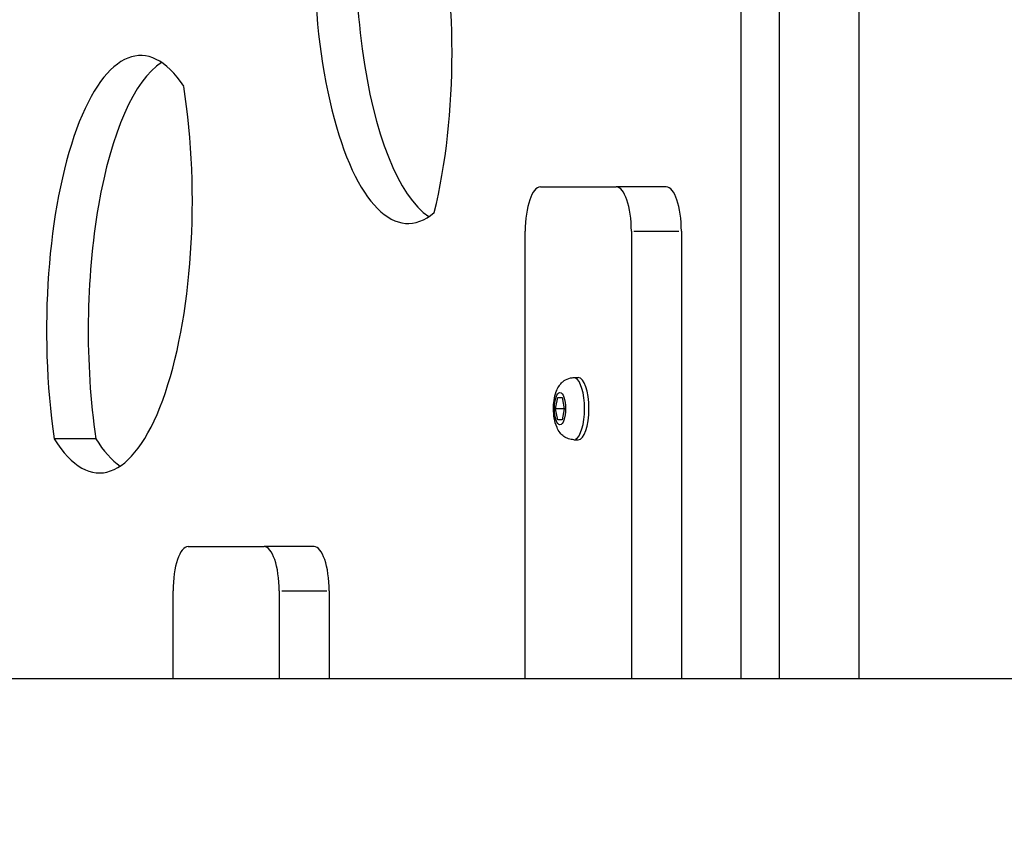
# Model space of a CAD drawing. Units: millimetres. Extents: x -537 to 16503, y 7 to 12967.
# Drawn here: x 438 to 660, y 2061 to 2245 of the extents above; entities that cross this region are included whole.
import ezdxf

# ---------------------------------------------------------------- set-up
doc = ezdxf.new("R2010")
doc.units = ezdxf.units.MM
doc.header["$MEASUREMENT"] = 0
doc.styles.get("Standard").update_dxf_attribs({"font": 'square721_bt_roman.ttf'})
doc.dimstyles.get("Standard").update_dxf_attribs({"dimtxt": 200, "dimasz": 100, "dimexe": 0.18, "dimexo": 0.0625, "dimgap": 40, "dimtad": 1, "dimdec": 0, "dimlfac": 0.1, "dimrnd": 5, "dimzin": 0, "dimdsep": 46, "dimtxsty": 'Standard', "dimcen": 0.09, "dimse1": 1, "dimse2": 1, "dimadec": 0, "dimazin": 0, "dimtfac": 1, "dimtdec": 0, "dimtofl": 0, "dimtmove": 0, "dimatfit": 3, "dimfxl": 1, "dimtolj": 1, "dimtzin": 0, "dimarcsym": 0})

# ---------------------------------------------------------------- blocks, each defined once
blk = doc.blocks.new('*D11')
at = {"color": 0, "lineweight": -2, "transparency": 16777216}
blk.add_line((153.09, 4237.13), (7922.64, 4237.13), dxfattribs=at)
at = {"color": 0, "transparency": 16777216}
for points in [[(153.09, 4262.13), (153.09, 4212.13), (3.09, 4237.13)], [(7922.64, 4262.13), (7922.64, 4212.13), (8072.64, 4237.13)]]:
    blk.add_solid(points, dxfattribs=at)
at = {"layer": 'Defpoints', "color": 0, "transparency": 16777216}
for p in [(8072.64, 4237.13), (3.09, 2066.52), (8072.64, 2066.52)]:
    blk.add_point(p, dxfattribs=at)
at = {"color": 0, "transparency": 16777216, "insert": (4037.86, 4490.75), "char_height": 300, "attachment_point": 5}
blk.add_mtext('\\A1;805', dxfattribs=at)
blk = doc.blocks.new('*D12')
at = {"color": 0, "lineweight": -2, "transparency": 16777216}
blk.add_line((-81.02, 3976.52), (-81.02, 156.52), dxfattribs=at)
at = {"color": 0, "transparency": 16777216}
for points in [[(-106.02, 3976.52), (-56.02, 3976.52), (-81.02, 4126.52)], [(-106.02, 156.52), (-56.02, 156.52), (-81.02, 6.52)]]:
    blk.add_solid(points, dxfattribs=at)
at = {"layer": 'Defpoints', "color": 0, "transparency": 16777216}
for p in [(4037.86, 4126.52), (-81.02, 6.52), (4037.86, 6.52)]:
    blk.add_point(p, dxfattribs=at)
at = {"color": 0, "transparency": 16777216, "insert": (-334.64, 2066.52), "char_height": 300, "attachment_point": 5, "rotation": 90}
blk.add_mtext('\\A1;410', dxfattribs=at)

msp = doc.modelspace()

# ---------------------------------------------------------------- linework, layer by layer
for p, q in [((601, 2096.67), (601, 2262.65)), ((609.51, 2257.06), (609.51, 2096.67)), ((627.51, 2257.58), (627.51, 2096.67)), ((555.67, 2207.53), (572.77, 2207.53)), ((584.05, 2207.53), (572.77, 2207.53)), ((552.25, 2096.67), (552.25, 2197.53)), ((576.19, 2197.53), (576.19, 2096.67)), ((576.75, 2197.53), (586.9, 2197.53)), ((587.47, 2197.53), (587.47, 2096.67)), ((563.23, 2164.53), (564.22, 2164.53)), ((559.1, 2157.53), (559.59, 2160.03)), ((559.59, 2160.03), (560.58, 2160.03)), ((560.58, 2160.03), (561.07, 2157.53)), ((559.59, 2155.03), (559.1, 2157.53)), ((561.07, 2157.53), (559.1, 2157.53)), ((561.07, 2157.53), (560.58, 2155.03)), ((560.58, 2155.03), (559.59, 2155.03)), ((455.37, 2150.75), (445.98, 2150.75)), ((563.23, 2150.53), (564.22, 2150.53)), ((476.22, 2126.42), (493.32, 2126.42)), ((504.6, 2126.42), (493.32, 2126.42)), ((472.8, 2096.67), (472.8, 2116.42)), ((496.74, 2116.42), (496.74, 2096.67)), ((497.31, 2116.42), (507.46, 2116.42)), ((508.02, 2116.42), (508.02, 2096.67)), ((222.44, 2096.67), (1754.09, 2096.67))]:
    msp.add_line(p, q)
for centre, major_axis, start_param, end_param in [((514.74, 2237.88), (0, 61.38), 4.08323, 6.595033), ((525.8, 2261.31), (0, -62.01), 4.112691, 6.565573), ((535.2, 2261.31), (0, -62.01), 4.112691, 6.05978), ((465.47, 2175.16), (0, 62.01), 5.80566, 8.258542), ((474.87, 2175.16), (0, 62.01), 0.223405, 1.975357), ((456.17, 2204.41), (0, -61.38), 5.7762, 8.288003), ((555.67, 2197.53), (0, 10), 0, 1.570796), ((572.77, 2197.53), (0, 10), 4.712389, 6.283185), ((584.05, 2197.53), (0, 10), 4.712389, 6.283185), ((563.23, 2157.53), (0, -7), 0.15708, 2.984513), ((564.22, 2157.53), (0, 7), 3.141593, 6.283185), ((465.57, 2204.41), (0, -61.38), 5.7762, 6.057478), ((476.22, 2116.42), (0, 10), 0, 1.570796), ((493.32, 2116.42), (0, 10), 4.712389, 6.283185), ((504.6, 2116.42), (0, 10), 4.712389, 6.283185)]:
    msp.add_ellipse(centre, major_axis=major_axis, ratio=0.34202, start_param=start_param, end_param=end_param)
msp.add_ellipse((560.08, 2157.53), major_axis=(0, -3.65), ratio=0.34202)
for points, knots in [([(512.39, 2610.46), (484.2, 2588.11), (456.3, 2564), (401.07, 2512.35), (373.74, 2484.81), (319.69, 2426.37), (292.97, 2395.47), (240.14, 2330.36), (214.03, 2296.16), (172.06, 2237.85), (155.99, 2214.71), (140.05, 2190.95)], [0.2648741, 0.2648741, 0.2648741, 0.2648741, 0.309547, 0.309547, 0.3542199, 0.3542199, 0.3988928, 0.3988928, 0.4435657, 0.4435657, 0.4716273, 0.4716273, 0.4716273, 0.4716273]), ([(583.41, 2520.9), (557.8, 2500.59), (532.23, 2478.52), (481.28, 2430.87), (455.89, 2405.29), (405.38, 2350.68), (380.26, 2321.64), (330.36, 2260.15), (305.58, 2227.69), (266.01, 2172.73), (251.09, 2151.26), (236.25, 2129.18)], [0.2648741, 0.2648741, 0.2648741, 0.2648741, 0.309547, 0.309547, 0.3542199, 0.3542199, 0.3988928, 0.3988928, 0.4435657, 0.4435657, 0.4708493, 0.4708493, 0.4708493, 0.4708493]), ([(563.23, 2150.53), (562.81, 2150.53), (562.39, 2150.6), (561.62, 2150.87), (561.27, 2151.06), (560.62, 2151.52), (560.35, 2151.8), (559.8, 2152.49), (559.59, 2152.88), (559.1, 2153.97), (558.92, 2154.66), (558.69, 2156.07), (558.64, 2156.77), (558.63, 2158.12), (558.67, 2158.77), (558.86, 2160.07), (559, 2160.72), (559.38, 2161.75), (559.56, 2162.14), (559.98, 2162.8), (560.18, 2163.07), (560.62, 2163.52), (560.82, 2163.69), (561.43, 2164.11), (561.91, 2164.34), (562.71, 2164.5), (562.97, 2164.53), (563.23, 2164.53)], [4.18879, 4.18879, 4.18879, 4.18879, 4.303394, 4.303394, 4.428988, 4.428988, 4.590953, 4.590953, 4.841039, 4.841039, 5.307086, 5.307086, 5.748545, 5.748545, 6.152217, 6.152217, 6.583518, 6.583518, 6.836452, 6.836452, 6.999277, 6.999277, 7.101675, 7.101675, 7.259268, 7.259268, 7.330383, 7.330383, 7.330383, 7.330383])]:
    msp.add_open_spline(points, degree=3, knots=knots)

# ---------------------------------------------------------------- dimensions: what is measured, and where the dimension line sits
dim = msp.add_linear_dim(base=(8072.64, 4237.13), p1=(3.09, 2066.52), p2=(8072.64, 2066.52), dimstyle='Standard', override={"dimtxt": 300, "dimasz": 150, "dimgap": 100})
dim.commit()
dim.dimension.update_dxf_attribs({"geometry": '*D11', "text_midpoint": (4037.86, 4490.75)})
dim = msp.add_linear_dim(base=(-81.02, 6.52), p1=(4037.86, 4126.52), p2=(4037.86, 6.52), angle=90, dimstyle='Standard', override={"dimtxt": 300, "dimasz": 150, "dimgap": 100})
dim.commit()
dim.dimension.update_dxf_attribs({"geometry": '*D12', "text_midpoint": (-334.64, 2066.52)})

doc.saveas('drawing.dxf')
